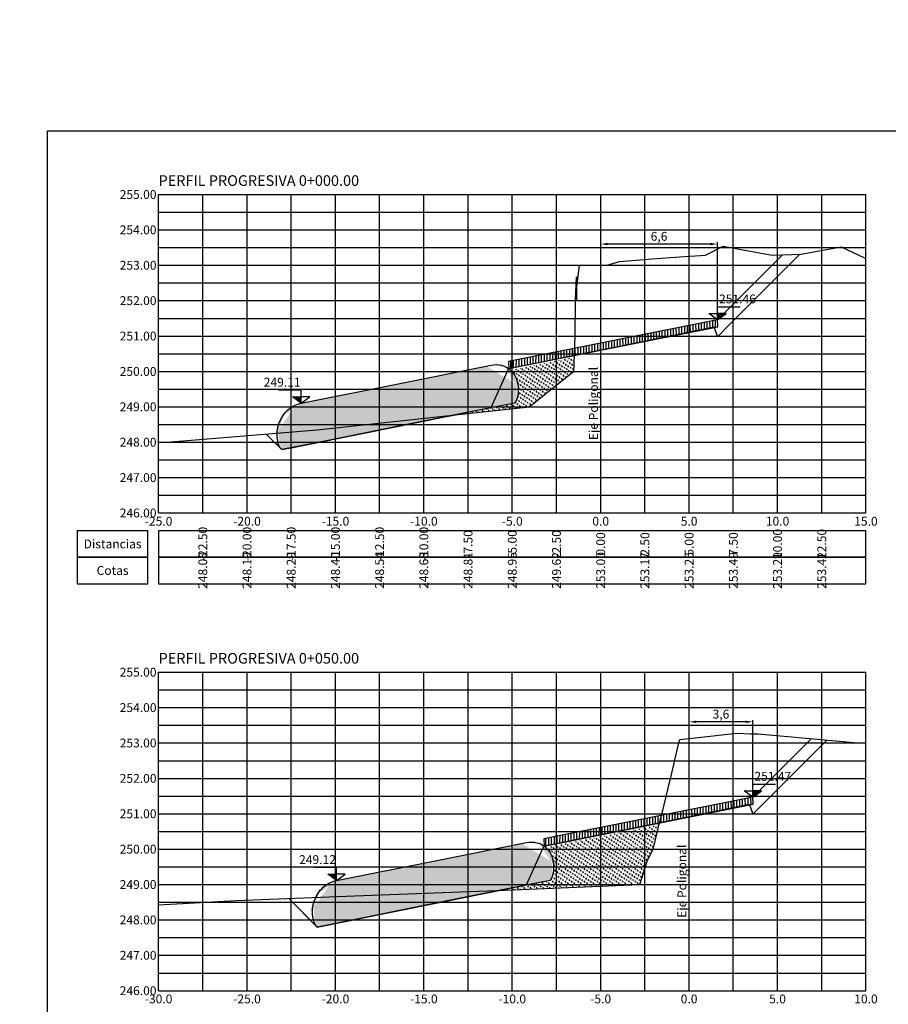
# Model space of a CAD drawing. Units: millimetres. Extents: x 4553404 to 4554008, y 7522943 to 7523199.
# Drawn here: x 4553464 to 4553513, y 7522992 to 7523048 of the extents above; entities that cross this region are included whole.
import ezdxf

# ---------------------------------------------------------------- set-up
doc = ezdxf.new("R2010")
doc.units = ezdxf.units.MM
for name, color, linetype in [('01_GeoTubos-GT HLT480_24 A 144', 3, 'Continuous'), ('ACOTACIONES', 2, 'Continuous'), ('C-ROAD-SCTN-VIEW', 7, 'Continuous'), ('datos transversales', 1, 'Continuous'), ('GEOCELDAS', 200, 'Continuous'), ('grillas transversales', 2, 'Continuous'), ('niv', 2, 'Continuous'), ('PERFILADO', 2, 'Continuous'), ('relleno', 55, 'Continuous'), ('suelo cemento', 40, 'Continuous'), ('Terreno natural', 3, 'Continuous'), ('titulos perfiles', 3, 'Continuous')]:
    doc.layers.add(name, color=color, linetype=linetype)
doc.layers.add('C-ROAD-SCTN-N', color=150, linetype='Continuous', plot=False)
doc.layers.add('C-ROAD-SCTN-TTLB', color=5, linetype='Continuous', plot=False)
doc.styles.add('ARIAL', font='ARIAL.TTF')
doc.styles.add('DATOS PERFILES', font='romans.shx', dxfattribs={"width": 0.5})
doc.styles.add('ROMANS', font='romans', dxfattribs={"width": 0.9})
doc.styles.get("Standard").update_dxf_attribs({"font": 'ARIAL.TTF'})
doc.dimstyles.new('ISO-25', dxfattribs={"dimtxt": 2.5, "dimasz": 2.5, "dimexe": 1.25, "dimexo": 0.625, "dimtad": 1, "dimtxsty": 'Standard', "dimcen": 2.5, "dimadec": 0, "dimazin": 0, "dimtfac": 1, "dimtmove": 0, "dimatfit": 3, "dimfxl": 0, "dimarcsym": 0})

# ---------------------------------------------------------------- blocks, each defined once
blk = doc.blocks.new('*D6')
at = {"color": 1, "lineweight": -2, "transparency": 16777216}
for p, q in [((4553497.036, 7523030.792), (4553497.036, 7523034.972)), ((4553503.236, 7523034.872), (4553497.436, 7523034.872)), ((4553503.636, 7523030.792), (4553503.636, 7523034.972))]:
    blk.add_line(p, q, dxfattribs=at)
at = {"color": 1, "transparency": 16777216}
for points in [[(4553497.436, 7523034.939), (4553497.436, 7523034.805), (4553497.036, 7523034.872)], [(4553503.236, 7523034.939), (4553503.236, 7523034.805), (4553503.636, 7523034.872)]]:
    blk.add_solid(points, dxfattribs=at)
at = {"layer": 'Defpoints', "color": 0, "transparency": 16777216}
for p in [(4553497.036, 7523034.872), (4553497.036, 7523030.592), (4553503.636, 7523030.592)]:
    blk.add_point(p, dxfattribs=at)
at = {"color": 2, "transparency": 16777216, "insert": (4553500.336, 7523035.243), "char_height": 0.5, "attachment_point": 5}
blk.add_mtext('6,6', dxfattribs=at)
blk = doc.blocks.new('*D9')
at = {"color": 1, "lineweight": -2, "transparency": 16777216}
for p, q in [((4553502.036, 7523003.812), (4553502.036, 7523007.971)), ((4553505.636, 7523003.812), (4553505.636, 7523007.971)), ((4553505.236, 7523007.871), (4553502.436, 7523007.871))]:
    blk.add_line(p, q, dxfattribs=at)
at = {"color": 1, "transparency": 16777216}
for points in [[(4553502.436, 7523007.937), (4553502.436, 7523007.804), (4553502.036, 7523007.871)], [(4553505.236, 7523007.937), (4553505.236, 7523007.804), (4553505.636, 7523007.871)]]:
    blk.add_solid(points, dxfattribs=at)
at = {"layer": 'Defpoints', "color": 0, "transparency": 16777216}
for p in [(4553502.036, 7523007.871), (4553502.036, 7523003.612), (4553505.636, 7523003.612)]:
    blk.add_point(p, dxfattribs=at)
at = {"color": 2, "transparency": 16777216, "insert": (4553503.836, 7523008.241), "char_height": 0.5, "attachment_point": 5}
blk.add_mtext('3,6', dxfattribs=at)
blk = doc.blocks.new('NIV')
blk.add_hatch(color=256).paths.add_polyline_path([(0, 1.75), (0, 0), (2.93, 1.75)])
at = {"layer": 'niv'}
for points in [[(0, 0), (0, 3.65), (7.69, 3.65)], [(0, 0), (-2.93, 1.75), (0, 1.75)], [(0, 0), (2.93, 1.75), (0, 1.75)]]:
    blk.add_lwpolyline(points, dxfattribs=at)
at = {"layer": 'niv', "style": 'ROMANS'}
blk.add_attdef('+0.00', (-0.02, 4.31), '', height=1.94, dxfattribs=at)

msp = doc.modelspace()

# ---------------------------------------------------------------- hatches: boundary and pattern name
at = {"layer": 'GEOCELDAS'}
h = msp.add_hatch(dxfattribs=at)
h.set_pattern_fill('ANSI31', color=256, scale=0.05, angle=45, style=0)
h.set_pattern_definition([(90, (9103271.22956, -7530287.33687), (0.15875, 6e-17), [])])
h.paths.add_polyline_path([(4553491.835, 7523027.83), (4553491.815, 7523028.228), (4553503.636, 7523030.592), (4553503.656, 7523030.194)])
h = msp.add_hatch(dxfattribs=at)
h.set_pattern_fill('ANSI31', color=256, scale=0.05, angle=45, style=0)
h.set_pattern_definition([(90, (9103273.22966, -7530314.31687), (0.15875, 6e-17), [])])
h.paths.add_polyline_path([(4553493.835, 7523000.85), (4553493.815, 7523001.248), (4553505.636, 7523003.612), (4553505.656, 7523003.214)])
at = {"layer": 'relleno'}
h = msp.add_hatch(dxfattribs=at)
h.set_pattern_fill('MUDST,_I', color=256, scale=0.01, angle=45, style=2)
h.set_pattern_definition([(116.5650511771, (9103288.697395, -7530301.60673), (-0.04490128060535, 0.26940768363207), [0.10040231571035, -0.10040231571035, 0, -0.10040231571035, 0, -0.10040231571035])])
h.paths.add_polyline_path([(4553488.854, 7523025.224), (4553492.983, 7523025.673), (4553495.401, 7523027.597), (4553495.517, 7523027.673), (4553495.53, 7523028.096), (4553495.547, 7523028.471), (4553491.93, 7523027.748), (4553491.934, 7523027.745), (4553491.937, 7523027.742), (4553491.94, 7523027.738), (4553491.944, 7523027.735), (4553491.947, 7523027.732), (4553491.951, 7523027.728), (4553491.954, 7523027.725), (4553491.958, 7523027.721), (4553491.961, 7523027.718), (4553491.965, 7523027.714), (4553491.968, 7523027.711), (4553491.972, 7523027.707), (4553491.975, 7523027.704), (4553491.978, 7523027.7), (4553491.982, 7523027.697), (4553491.985, 7523027.693), (4553491.989, 7523027.69), (4553491.992, 7523027.686), (4553491.995, 7523027.682), (4553491.999, 7523027.679), (4553492.002, 7523027.675), (4553492.006, 7523027.672), (4553492.009, 7523027.668), (4553492.012, 7523027.664), (4553492.016, 7523027.66), (4553492.019, 7523027.657), (4553492.023, 7523027.653), (4553492.026, 7523027.649), (4553492.029, 7523027.645), (4553492.033, 7523027.641), (4553492.036, 7523027.638), (4553492.039, 7523027.634), (4553492.043, 7523027.63), (4553492.046, 7523027.626), (4553492.049, 7523027.622), (4553492.053, 7523027.618), (4553492.056, 7523027.614), (4553492.059, 7523027.61), (4553492.063, 7523027.606), (4553492.066, 7523027.602), (4553492.069, 7523027.598), (4553492.072, 7523027.594), (4553492.076, 7523027.59), (4553492.079, 7523027.586), (4553492.082, 7523027.582), (4553492.086, 7523027.578), (4553492.089, 7523027.574), (4553492.092, 7523027.57), (4553492.095, 7523027.566), (4553492.099, 7523027.562), (4553492.102, 7523027.557), (4553492.105, 7523027.553), (4553492.108, 7523027.549), (4553492.111, 7523027.545), (4553492.115, 7523027.541), (4553492.118, 7523027.536), (4553492.121, 7523027.532), (4553492.124, 7523027.528), (4553492.128, 7523027.523), (4553492.131, 7523027.519), (4553492.134, 7523027.515), (4553492.137, 7523027.51), (4553492.14, 7523027.506), (4553492.143, 7523027.502), (4553492.149, 7523027.494), (4553492.154, 7523027.486), (4553492.159, 7523027.478), (4553492.164, 7523027.47), (4553492.169, 7523027.462), (4553492.174, 7523027.454), (4553492.179, 7523027.446), (4553492.184, 7523027.437), (4553492.188, 7523027.429), (4553492.193, 7523027.42), (4553492.198, 7523027.411), (4553492.203, 7523027.402), (4553492.207, 7523027.393), (4553492.212, 7523027.384), (4553492.216, 7523027.375), (4553492.221, 7523027.365), (4553492.225, 7523027.356), (4553492.229, 7523027.346), (4553492.234, 7523027.337), (4553492.238, 7523027.327), (4553492.242, 7523027.317), (4553492.246, 7523027.307), (4553492.25, 7523027.297), (4553492.254, 7523027.287), (4553492.258, 7523027.277), (4553492.262, 7523027.267), (4553492.266, 7523027.256), (4553492.27, 7523027.246), (4553492.273, 7523027.235), (4553492.277, 7523027.225), (4553492.281, 7523027.214), (4553492.284, 7523027.203), (4553492.288, 7523027.192), (4553492.291, 7523027.181), (4553492.294, 7523027.17), (4553492.297, 7523027.159), (4553492.301, 7523027.148), (4553492.304, 7523027.136), (4553492.307, 7523027.125), (4553492.31, 7523027.114), (4553492.313, 7523027.102), (4553492.316, 7523027.091), (4553492.318, 7523027.079), (4553492.321, 7523027.067), (4553492.324, 7523027.055), (4553492.326, 7523027.044), (4553492.329, 7523027.032), (4553492.331, 7523027.02), (4553492.334, 7523027.008), (4553492.336, 7523026.996), (4553492.338, 7523026.984), (4553492.34, 7523026.972), (4553492.342, 7523026.959), (4553492.345, 7523026.947), (4553492.346, 7523026.935), (4553492.348, 7523026.922), (4553492.35, 7523026.91), (4553492.352, 7523026.898), (4553492.354, 7523026.885), (4553492.355, 7523026.873), (4553492.357, 7523026.86), (4553492.358, 7523026.848), (4553492.359, 7523026.835), (4553492.361, 7523026.822), (4553492.363, 7523026.806), (4553492.364, 7523026.79), (4553492.366, 7523026.774), (4553492.367, 7523026.757), (4553492.368, 7523026.741), (4553492.369, 7523026.724), (4553492.37, 7523026.708), (4553492.371, 7523026.692), (4553492.372, 7523026.675), (4553492.372, 7523026.658), (4553492.372, 7523026.642), (4553492.373, 7523026.625), (4553492.373, 7523026.609), (4553492.372, 7523026.592), (4553492.372, 7523026.576), (4553492.372, 7523026.559), (4553492.371, 7523026.543), (4553492.37, 7523026.526), (4553492.369, 7523026.51), (4553492.368, 7523026.493), (4553492.367, 7523026.477), (4553492.365, 7523026.46), (4553492.364, 7523026.444), (4553492.362, 7523026.428), (4553492.36, 7523026.412), (4553492.358, 7523026.396), (4553492.356, 7523026.38), (4553492.354, 7523026.364), (4553492.351, 7523026.348), (4553492.349, 7523026.332), (4553492.346, 7523026.317), (4553492.343, 7523026.301), (4553492.34, 7523026.286), (4553492.337, 7523026.27), (4553492.334, 7523026.255), (4553492.33, 7523026.24), (4553492.327, 7523026.225), (4553492.323, 7523026.21), (4553492.319, 7523026.196), (4553492.315, 7523026.181), (4553492.311, 7523026.167), (4553492.307, 7523026.153), (4553492.302, 7523026.139), (4553492.298, 7523026.125), (4553492.293, 7523026.111), (4553492.288, 7523026.098), (4553492.283, 7523026.084), (4553492.278, 7523026.071), (4553492.273, 7523026.058), (4553492.268, 7523026.045), (4553492.263, 7523026.033), (4553492.257, 7523026.02), (4553492.251, 7523026.008), (4553492.246, 7523025.996), (4553492.24, 7523025.985), (4553492.234, 7523025.973), (4553492.228, 7523025.962), (4553492.222, 7523025.951), (4553492.215, 7523025.94), (4553492.209, 7523025.929), (4553492.203, 7523025.919), (4553492.196, 7523025.909), (4553492.189, 7523025.899), (4553492.183, 7523025.889), (4553489.65, 7523025.383)])
h = msp.add_hatch(dxfattribs=at)
h.set_pattern_fill('MUDST,_I', color=256, scale=0.01, angle=45, style=2)
h.set_pattern_definition([(116.5650511771, (9103290.69749, -7530328.58673), (-0.04490128060535, 0.26940768363207), [0.10040231571035, -0.10040231571035, 0, -0.10040231571035, 0, -0.10040231571035])])
h.paths.add_polyline_path([(4553491.413, 7522998.355), (4553491.643, 7522998.364), (4553499.245, 7522998.673), (4553499.683, 7523000.055), (4553500.009, 7523000.673), (4553500.342, 7523002.05), (4553493.93, 7523000.768), (4553493.934, 7523000.765), (4553493.937, 7523000.762), (4553493.941, 7523000.758), (4553493.944, 7523000.755), (4553493.948, 7523000.752), (4553493.951, 7523000.748), (4553493.954, 7523000.745), (4553493.958, 7523000.741), (4553493.961, 7523000.738), (4553493.965, 7523000.734), (4553493.968, 7523000.731), (4553493.972, 7523000.727), (4553493.975, 7523000.724), (4553493.979, 7523000.72), (4553493.982, 7523000.717), (4553493.985, 7523000.713), (4553493.989, 7523000.71), (4553493.992, 7523000.706), (4553493.996, 7523000.702), (4553493.999, 7523000.699), (4553494.002, 7523000.695), (4553494.006, 7523000.692), (4553494.009, 7523000.688), (4553494.013, 7523000.684), (4553494.016, 7523000.68), (4553494.019, 7523000.677), (4553494.023, 7523000.673), (4553494.026, 7523000.669), (4553494.029, 7523000.665), (4553494.033, 7523000.661), (4553494.036, 7523000.658), (4553494.039, 7523000.654), (4553494.043, 7523000.65), (4553494.046, 7523000.646), (4553494.049, 7523000.642), (4553494.053, 7523000.638), (4553494.056, 7523000.634), (4553494.059, 7523000.63), (4553494.063, 7523000.626), (4553494.066, 7523000.622), (4553494.069, 7523000.618), (4553494.073, 7523000.614), (4553494.076, 7523000.61), (4553494.079, 7523000.606), (4553494.082, 7523000.602), (4553494.086, 7523000.598), (4553494.089, 7523000.594), (4553494.092, 7523000.59), (4553494.095, 7523000.586), (4553494.099, 7523000.582), (4553494.102, 7523000.577), (4553494.105, 7523000.573), (4553494.108, 7523000.569), (4553494.112, 7523000.565), (4553494.115, 7523000.561), (4553494.118, 7523000.556), (4553494.121, 7523000.552), (4553494.124, 7523000.548), (4553494.128, 7523000.543), (4553494.131, 7523000.539), (4553494.134, 7523000.535), (4553494.137, 7523000.53), (4553494.14, 7523000.526), (4553494.144, 7523000.522), (4553494.149, 7523000.514), (4553494.154, 7523000.506), (4553494.159, 7523000.498), (4553494.164, 7523000.49), (4553494.169, 7523000.482), (4553494.174, 7523000.474), (4553494.179, 7523000.466), (4553494.184, 7523000.457), (4553494.189, 7523000.449), (4553494.193, 7523000.44), (4553494.198, 7523000.431), (4553494.203, 7523000.422), (4553494.207, 7523000.413), (4553494.212, 7523000.404), (4553494.216, 7523000.395), (4553494.221, 7523000.385), (4553494.225, 7523000.376), (4553494.23, 7523000.366), (4553494.234, 7523000.357), (4553494.238, 7523000.347), (4553494.242, 7523000.337), (4553494.246, 7523000.327), (4553494.25, 7523000.317), (4553494.254, 7523000.307), (4553494.258, 7523000.297), (4553494.262, 7523000.287), (4553494.266, 7523000.276), (4553494.27, 7523000.266), (4553494.273, 7523000.255), (4553494.277, 7523000.245), (4553494.281, 7523000.234), (4553494.284, 7523000.223), (4553494.288, 7523000.212), (4553494.291, 7523000.201), (4553494.294, 7523000.19), (4553494.298, 7523000.179), (4553494.301, 7523000.168), (4553494.304, 7523000.156), (4553494.307, 7523000.145), (4553494.31, 7523000.134), (4553494.313, 7523000.122), (4553494.316, 7523000.111), (4553494.318, 7523000.099), (4553494.321, 7523000.087), (4553494.324, 7523000.075), (4553494.326, 7523000.064), (4553494.329, 7523000.052), (4553494.331, 7523000.04), (4553494.334, 7523000.028), (4553494.336, 7523000.016), (4553494.338, 7523000.004), (4553494.34, 7522999.992), (4553494.343, 7522999.979), (4553494.345, 7522999.967), (4553494.347, 7522999.955), (4553494.348, 7522999.942), (4553494.35, 7522999.93), (4553494.352, 7522999.918), (4553494.354, 7522999.905), (4553494.355, 7522999.893), (4553494.357, 7522999.88), (4553494.358, 7522999.868), (4553494.36, 7522999.855), (4553494.361, 7522999.842), (4553494.363, 7522999.826), (4553494.364, 7522999.81), (4553494.366, 7522999.794), (4553494.367, 7522999.777), (4553494.368, 7522999.761), (4553494.37, 7522999.744), (4553494.37, 7522999.728), (4553494.371, 7522999.712), (4553494.372, 7522999.695), (4553494.372, 7522999.678), (4553494.373, 7522999.662), (4553494.373, 7522999.645), (4553494.373, 7522999.629), (4553494.372, 7522999.612), (4553494.372, 7522999.596), (4553494.372, 7522999.579), (4553494.371, 7522999.563), (4553494.37, 7522999.546), (4553494.369, 7522999.53), (4553494.368, 7522999.513), (4553494.367, 7522999.497), (4553494.366, 7522999.48), (4553494.364, 7522999.464), (4553494.362, 7522999.448), (4553494.36, 7522999.432), (4553494.358, 7522999.416), (4553494.356, 7522999.4), (4553494.354, 7522999.384), (4553494.352, 7522999.368), (4553494.349, 7522999.352), (4553494.346, 7522999.337), (4553494.343, 7522999.321), (4553494.34, 7522999.306), (4553494.337, 7522999.29), (4553494.334, 7522999.275), (4553494.33, 7522999.26), (4553494.327, 7522999.245), (4553494.323, 7522999.23), (4553494.319, 7522999.216), (4553494.315, 7522999.201), (4553494.311, 7522999.187), (4553494.307, 7522999.173), (4553494.302, 7522999.159), (4553494.298, 7522999.145), (4553494.293, 7522999.131), (4553494.288, 7522999.118), (4553494.284, 7522999.104), (4553494.278, 7522999.091), (4553494.273, 7522999.078), (4553494.268, 7522999.065), (4553494.263, 7522999.053), (4553494.257, 7522999.04), (4553494.252, 7522999.028), (4553494.246, 7522999.016), (4553494.24, 7522999.005), (4553494.234, 7522998.993), (4553494.228, 7522998.982), (4553494.222, 7522998.971), (4553494.215, 7522998.96), (4553494.209, 7522998.949), (4553494.203, 7522998.939), (4553494.196, 7522998.929), (4553494.189, 7522998.919), (4553494.183, 7522998.909), (4553491.65, 7522998.403)])
at = {"layer": 'suelo cemento'}
h = msp.add_hatch(dxfattribs=at)
h.set_pattern_fill('EARTH', color=256, scale=0.02, style=0)
h.set_pattern_definition([(180, (9103288.6974, -7530301.60673), (-0.127, 0.254), [0.127, -0.127]), (180, (9103288.6974, -7530301.51148), (-0.127, 0.254), [0.127, -0.127]), (180, (9103288.6974, -7530301.41623), (-0.127, 0.254), [0.127, -0.127]), (90, (9103288.68152, -7530301.38448), (0.127, 0.254), [0.254, -0.254]), (90, (9103288.6339, -7530301.38448), (0.127, 0.254), [0.254, -0.254]), (90, (9103288.58627, -7530301.38448), (0.127, 0.254), [0.254, -0.254])])
edge = h.paths.add_edge_path()
edge.add_line((4553485.485, 7523026.962), (4553490.846, 7523028.034))
edge.add_ellipse((4553491.107, 7523022.539), major_axis=(0, 5.519), ratio=0.5, start_angle=353.1552, end_angle=365.4315, ccw=False)
edge.add_ellipse((4553491.295, 7523025.058), major_axis=(0, 2.975), ratio=0.5, start_angle=325.2331, end_angle=354.5581, ccw=False)
edge.add_ellipse((4553491.817, 7523026.605), major_axis=(0, 1.109), ratio=0.5, start_angle=281.2864, end_angle=323.9465, ccw=False)
edge.add_ellipse((4553491.927, 7523026.619), major_axis=(0, 0.89), ratio=0.5, start_angle=214.9708, end_angle=283.2229, ccw=False)
edge.add_line((4553492.183, 7523025.889), (4553489.65, 7523025.383))
edge.add_line((4553489.65, 7523025.383), (4553485.604, 7523024.574))
edge.add_line((4553485.604, 7523024.574), (4553481.536, 7523023.76))
edge.add_line((4553481.536, 7523023.76), (4553479.003, 7523023.253))
edge.add_ellipse((4553479.181, 7523024.069), major_axis=(0, 0.89), ratio=0.5, start_angle=88.1983, end_angle=156.4504, ccw=False)
edge.add_ellipse((4553479.291, 7523024.1), major_axis=(0, 1.109), ratio=0.5, start_angle=47.4747, end_angle=90.1348, ccw=False)
edge.add_ellipse((4553479.956, 7523022.79), major_axis=(0, 2.975), ratio=0.5, start_angle=376.8631, end_angle=406.1881, ccw=False)
edge.add_ellipse((4553480.389, 7523020.396), major_axis=(0, 5.519), ratio=0.5, start_angle=365.9897, end_angle=378.2659, ccw=False)
edge.add_line((4553480.101, 7523025.885), (4553485.485, 7523026.962))
h = msp.add_hatch(dxfattribs=at)
h.set_pattern_fill('EARTH', color=256, scale=0.02, style=0)
h.set_pattern_definition([(180, (9103290.6975, -7530328.58673), (-0.127, 0.254), [0.127, -0.127]), (180, (9103290.6975, -7530328.49148), (-0.127, 0.254), [0.127, -0.127]), (180, (9103290.6975, -7530328.39623), (-0.127, 0.254), [0.127, -0.127]), (90, (9103290.68162, -7530328.36448), (0.127, 0.254), [0.254, -0.254]), (90, (9103290.634, -7530328.36448), (0.127, 0.254), [0.254, -0.254]), (90, (9103290.58637, -7530328.36448), (0.127, 0.254), [0.254, -0.254])])
edge = h.paths.add_edge_path()
edge.add_line((4553487.485, 7522999.982), (4553492.846, 7523001.054))
edge.add_ellipse((4553493.107, 7522995.559), major_axis=(0, 5.519), ratio=0.5, start_angle=353.1552, end_angle=365.4315, ccw=False)
edge.add_ellipse((4553493.295, 7522998.078), major_axis=(0, 2.975), ratio=0.5, start_angle=325.2331, end_angle=354.5581, ccw=False)
edge.add_ellipse((4553493.817, 7522999.625), major_axis=(0, 1.109), ratio=0.5, start_angle=281.2864, end_angle=323.9465, ccw=False)
edge.add_ellipse((4553493.928, 7522999.639), major_axis=(0, 0.89), ratio=0.5, start_angle=214.9708, end_angle=283.2229, ccw=False)
edge.add_line((4553494.183, 7522998.909), (4553491.65, 7522998.403))
edge.add_line((4553491.65, 7522998.403), (4553487.604, 7522997.594))
edge.add_line((4553487.604, 7522997.594), (4553483.536, 7522996.78))
edge.add_line((4553483.536, 7522996.78), (4553481.004, 7522996.273))
edge.add_ellipse((4553481.181, 7522997.089), major_axis=(0, 0.89), ratio=0.5, start_angle=88.1983, end_angle=156.4504, ccw=False)
edge.add_ellipse((4553481.291, 7522997.12), major_axis=(0, 1.109), ratio=0.5, start_angle=47.4747, end_angle=90.1348, ccw=False)
edge.add_ellipse((4553481.956, 7522995.81), major_axis=(0, 2.975), ratio=0.5, start_angle=376.8631, end_angle=406.1881, ccw=False)
edge.add_ellipse((4553482.389, 7522993.416), major_axis=(0, 5.519), ratio=0.5, start_angle=365.9897, end_angle=378.2659, ccw=False)
edge.add_line((4553482.101, 7522998.905), (4553487.485, 7522999.982))

# ---------------------------------------------------------------- linework, layer by layer
at = {"layer": '01_GeoTubos-GT HLT480_24 A 144'}
for p, q in [((4553485.485, 7523026.962), (4553490.846, 7523028.034)), ((4553480.101, 7523025.885), (4553485.485, 7523026.962)), ((4553492.183, 7523025.889), (4553489.65, 7523025.383)), ((4553489.65, 7523025.383), (4553485.604, 7523024.574)), ((4553485.604, 7523024.574), (4553481.536, 7523023.76)), ((4553481.536, 7523023.76), (4553479.003, 7523023.253)), ((4553487.485, 7522999.982), (4553492.846, 7523001.054)), ((4553482.101, 7522998.905), (4553487.485, 7522999.982)), ((4553494.183, 7522998.909), (4553491.65, 7522998.403)), ((4553491.65, 7522998.403), (4553487.604, 7522997.594)), ((4553487.604, 7522997.594), (4553483.536, 7522996.78)), ((4553483.536, 7522996.78), (4553481.004, 7522996.273))]:
    msp.add_line(p, q, dxfattribs=at)
at = {"layer": '01_GeoTubos-GT HLT480_24 A 144', "extrusion": (0, 0, -1)}
for centre, major_axis, start_param, end_param in [((4553491.107, 7523022.539), (0, 5.519), -0.094797, 0.119464), ((4553491.295, 7523025.058), (0, 2.975), 0.094979, 0.606797), ((4553491.817, 7523026.605), (0, 1.109), 0.629253, 1.373812), ((4553491.927, 7523026.619), (0, 0.89), 1.340013, 2.531237), ((4553480.389, 7523020.396), (0, 5.519), -0.318801, -0.104541), ((4553479.956, 7523022.79), (0, 2.975), -0.806135, -0.294316), ((4553479.291, 7523024.1), (0, 1.109), 4.710036, 5.454595), ((4553479.181, 7523024.069), (0, 0.89), 3.552611, 4.743835), ((4553493.107, 7522995.559), (0, 5.519), -0.094797, 0.119464), ((4553493.295, 7522998.078), (0, 2.975), 0.094979, 0.606797), ((4553493.817, 7522999.625), (0, 1.109), 0.629253, 1.373812), ((4553493.928, 7522999.639), (0, 0.89), 1.340013, 2.531237), ((4553481.956, 7522995.81), (0, 2.975), -0.806135, -0.294316), ((4553482.389, 7522993.416), (0, 5.519), -0.318801, -0.104541), ((4553481.291, 7522997.12), (0, 1.109), 4.710036, 5.454595), ((4553481.181, 7522997.089), (0, 0.89), 3.552611, 4.743835)]:
    msp.add_ellipse(centre, major_axis=major_axis, ratio=0.5, start_param=start_param, end_param=end_param, dxfattribs=at)
at = {"layer": 'C-ROAD-SCTN-N', "color": 150, "linetype": 'Continuous', "lineweight": -3}
for points in [[(4553478.124, 7523024.133), (4553478.447, 7523023.81), (4553479.003, 7523023.253), (4553479.633, 7523023.38), (4553483.841, 7523024.226), (4553488.137, 7523025.091), (4553488.731, 7523025.21), (4553489.871, 7523025.439), (4553490.835, 7523025.633), (4553491.769, 7523027.687), (4553491.835, 7523027.833), (4553497.036, 7523028.891), (4553498.01, 7523029.09), (4553503.436, 7523030.193), (4553503.525, 7523029.944), (4553503.636, 7523029.633), (4553504.309, 7523030.306), (4553508.305, 7523034.302)], [(4553479.394, 7522997.883), (4553480.146, 7522997.131), (4553481.004, 7522996.273), (4553484.99, 7522997.075), (4553491.369, 7522998.358), (4553491.974, 7522998.48), (4553492.682, 7522998.623), (4553492.835, 7522998.653), (4553493.769, 7523000.707), (4553493.835, 7523000.853), (4553500.014, 7523002.11), (4553502.036, 7523002.522), (4553505.436, 7523003.213), (4553505.461, 7523003.145), (4553505.636, 7523002.653), (4553507.712, 7523004.73), (4553509.817, 7523006.835)]]:
    msp.add_lwpolyline(points, dxfattribs=at)
at = {"layer": 'C-ROAD-SCTN-TTLB', "color": 5, "linetype": 'Continuous', "lineweight": -3}
for points in [[(4553404.315, 7522942.706), (4553701.315, 7522942.706), (4553701.315, 7523152.706), (4553404.315, 7523152.706)], [(4553465.736, 7522953.673), (4553609.829, 7522953.673), (4553609.829, 7523041.249), (4553465.736, 7523041.249)]]:
    msp.add_3dface(points, dxfattribs=at)
at = {"layer": 'GEOCELDAS'}
for p, q in [((4553503.636, 7523030.592), (4553491.815, 7523028.228)), ((4553503.656, 7523030.194), (4553503.636, 7523030.592)), ((4553491.835, 7523027.83), (4553503.656, 7523030.194)), ((4553491.815, 7523028.228), (4553491.835, 7523027.83)), ((4553505.636, 7523003.612), (4553493.815, 7523001.248)), ((4553505.656, 7523003.214), (4553505.636, 7523003.612)), ((4553493.835, 7523000.85), (4553505.656, 7523003.214)), ((4553493.815, 7523001.248), (4553493.835, 7523000.85))]:
    msp.add_line(p, q, dxfattribs=at)
at = {"layer": 'grillas transversales', "color": 1, "linetype": 'Continuous', "lineweight": -3}
for p, q in [((4553472.036, 7523037.673), (4553512.036, 7523037.673)), ((4553472.036, 7523019.673), (4553472.036, 7523037.673)), ((4553477.036, 7523019.673), (4553477.036, 7523037.673)), ((4553482.036, 7523019.673), (4553482.036, 7523037.673)), ((4553487.036, 7523019.673), (4553487.036, 7523037.673)), ((4553492.036, 7523019.673), (4553492.036, 7523037.673)), ((4553497.036, 7523019.673), (4553497.036, 7523037.673)), ((4553502.036, 7523019.673), (4553502.036, 7523037.673)), ((4553507.036, 7523019.673), (4553507.036, 7523037.673)), ((4553512.036, 7523019.673), (4553512.036, 7523037.673)), ((4553472.036, 7523035.673), (4553512.036, 7523035.673)), ((4553472.036, 7523033.673), (4553512.036, 7523033.673)), ((4553472.036, 7523031.673), (4553512.036, 7523031.673)), ((4553472.036, 7523029.673), (4553512.036, 7523029.673)), ((4553472.036, 7523027.673), (4553512.036, 7523027.673)), ((4553472.036, 7523025.673), (4553512.036, 7523025.673)), ((4553472.036, 7523023.673), (4553512.036, 7523023.673)), ((4553472.036, 7523021.673), (4553512.036, 7523021.673)), ((4553472.036, 7523019.673), (4553512.036, 7523019.673)), ((4553472.036, 7523010.673), (4553512.036, 7523010.673)), ((4553472.036, 7522992.673), (4553472.036, 7523010.673)), ((4553477.036, 7522992.673), (4553477.036, 7523010.673)), ((4553482.036, 7522992.673), (4553482.036, 7523010.673)), ((4553487.036, 7522992.673), (4553487.036, 7523010.673)), ((4553492.036, 7522992.673), (4553492.036, 7523010.673)), ((4553497.036, 7522992.673), (4553497.036, 7523010.673)), ((4553502.036, 7522992.673), (4553502.036, 7523010.673)), ((4553507.036, 7522992.673), (4553507.036, 7523010.673)), ((4553512.036, 7522992.673), (4553512.036, 7523010.673)), ((4553472.036, 7523008.673), (4553512.036, 7523008.673)), ((4553472.036, 7523006.673), (4553512.036, 7523006.673)), ((4553472.036, 7523004.673), (4553512.036, 7523004.673)), ((4553472.036, 7523002.673), (4553512.036, 7523002.673)), ((4553472.036, 7523000.673), (4553512.036, 7523000.673)), ((4553472.036, 7522998.673), (4553512.036, 7522998.673)), ((4553472.036, 7522996.673), (4553512.036, 7522996.673)), ((4553472.036, 7522994.673), (4553512.036, 7522994.673)), ((4553472.036, 7522992.673), (4553512.036, 7522992.673))]:
    msp.add_line(p, q, dxfattribs=at)
at = {"layer": 'grillas transversales', "color": 2, "linetype": 'Continuous', "lineweight": -3}
for p, q in [((4553472.036, 7523019.673), (4553472.036, 7523037.673)), ((4553472.036, 7523037.673), (4553512.036, 7523037.673)), ((4553512.036, 7523019.673), (4553512.036, 7523037.673)), ((4553472.036, 7523019.673), (4553512.036, 7523019.673)), ((4553472.036, 7522992.673), (4553472.036, 7523010.673)), ((4553472.036, 7523010.673), (4553512.036, 7523010.673)), ((4553512.036, 7522992.673), (4553512.036, 7523010.673)), ((4553472.036, 7522992.673), (4553512.036, 7522992.673))]:
    msp.add_line(p, q, dxfattribs=at)
at = {"layer": 'grillas transversales', "color": 253, "linetype": 'Continuous', "lineweight": -3}
for p, q in [((4553474.536, 7523019.673), (4553474.536, 7523037.673)), ((4553479.536, 7523019.673), (4553479.536, 7523037.673)), ((4553484.536, 7523019.673), (4553484.536, 7523037.673)), ((4553489.536, 7523019.673), (4553489.536, 7523037.673)), ((4553494.536, 7523019.673), (4553494.536, 7523037.673)), ((4553499.536, 7523019.673), (4553499.536, 7523037.673)), ((4553504.536, 7523019.673), (4553504.536, 7523037.673)), ((4553509.536, 7523019.673), (4553509.536, 7523037.673)), ((4553472.036, 7523036.673), (4553512.036, 7523036.673)), ((4553472.036, 7523034.673), (4553512.036, 7523034.673)), ((4553472.036, 7523032.673), (4553512.036, 7523032.673)), ((4553472.036, 7523030.673), (4553512.036, 7523030.673)), ((4553472.036, 7523028.673), (4553512.036, 7523028.673)), ((4553472.036, 7523026.673), (4553512.036, 7523026.673)), ((4553472.036, 7523024.673), (4553512.036, 7523024.673)), ((4553472.036, 7523022.673), (4553512.036, 7523022.673)), ((4553472.036, 7523020.673), (4553512.036, 7523020.673)), ((4553474.536, 7522992.673), (4553474.536, 7523010.673)), ((4553479.536, 7522992.673), (4553479.536, 7523010.673)), ((4553484.536, 7522992.673), (4553484.536, 7523010.673)), ((4553489.536, 7522992.673), (4553489.536, 7523010.673)), ((4553494.536, 7522992.673), (4553494.536, 7523010.673)), ((4553499.536, 7522992.673), (4553499.536, 7523010.673)), ((4553504.536, 7522992.673), (4553504.536, 7523010.673)), ((4553509.536, 7522992.673), (4553509.536, 7523010.673)), ((4553472.036, 7523009.673), (4553512.036, 7523009.673)), ((4553472.036, 7523007.673), (4553512.036, 7523007.673)), ((4553472.036, 7523005.673), (4553512.036, 7523005.673)), ((4553472.036, 7523003.673), (4553512.036, 7523003.673)), ((4553472.036, 7523001.673), (4553512.036, 7523001.673)), ((4553472.036, 7522999.673), (4553512.036, 7522999.673)), ((4553472.036, 7522997.673), (4553512.036, 7522997.673)), ((4553472.036, 7522995.673), (4553512.036, 7522995.673)), ((4553472.036, 7522993.673), (4553512.036, 7522993.673))]:
    msp.add_line(p, q, dxfattribs=at)
at = {"layer": 'grillas transversales', "color": 3, "linetype": 'Continuous', "lineweight": -3}
for p, q in [((4553497.036, 7523019.673), (4553497.036, 7523037.673)), ((4553502.036, 7522992.673), (4553502.036, 7523010.673))]:
    msp.add_line(p, q, dxfattribs=at)
at = {"layer": 'grillas transversales', "color": 2, "linetype": 'Continuous', "lineweight": -3}
for points in [[(4553471.436, 7523017.173), (4553471.436, 7523018.673), (4553467.436, 7523018.673), (4553467.436, 7523017.173)], [(4553472.036, 7523017.173), (4553512.036, 7523017.173), (4553512.036, 7523018.673), (4553472.036, 7523018.673)], [(4553471.436, 7523015.673), (4553471.436, 7523017.173), (4553467.436, 7523017.173), (4553467.436, 7523015.673)], [(4553472.036, 7523015.673), (4553512.036, 7523015.673), (4553512.036, 7523017.173), (4553472.036, 7523017.173)]]:
    msp.add_3dface(points, dxfattribs=at)
at = {"layer": 'PERFILADO', "color": 4}
for p, q in [((4553507.314, 7523034.269), (4553503.636, 7523030.592)), ((4553478.124, 7523024.133), (4553479.003, 7523023.253)), ((4553508.94, 7523006.916), (4553505.636, 7523003.612)), ((4553479.394, 7522997.883), (4553481.004, 7522996.273))]:
    msp.add_line(p, q, dxfattribs=at)
at = {"layer": 'Terreno natural', "linetype": 'Continuous', "lineweight": -3}
for points in [[(4553472.036, 7523023.659), (4553472.509, 7523023.673), (4553481.009, 7523024.369), (4553492.983, 7523025.673), (4553495.401, 7523027.597), (4553495.517, 7523027.673), (4553495.53, 7523028.096), (4553495.599, 7523029.673), (4553495.604, 7523031.685), (4553495.673, 7523033.012), (4553495.676, 7523031.673), (4553495.681, 7523032.453), (4553495.837, 7523033.673), (4553496.146, 7523033.673), (4553496.234, 7523033.673), (4553496.527, 7523033.673), (4553497.036, 7523033.673), (4553497.411, 7523033.673), (4553498.103, 7523033.886), (4553499.954, 7523034.043), (4553501.509, 7523034.148), (4553502.959, 7523034.242), (4553503.954, 7523034.752), (4553506.727, 7523034.25), (4553508.381, 7523034.305), (4553510.631, 7523034.718), (4553511.959, 7523034.088), (4553512.036, 7523034.092)], [(4553472.036, 7522997.529), (4553476.427, 7522997.767), (4553483.116, 7522998.027), (4553491.643, 7522998.364), (4553499.245, 7522998.673), (4553499.683, 7523000.055), (4553500.009, 7523000.673), (4553500.44, 7523002.456), (4553500.504, 7523002.673), (4553500.514, 7523002.707), (4553500.982, 7523004.673), (4553500.999, 7523004.726), (4553501.45, 7523006.673), (4553501.514, 7523006.876), (4553502.036, 7523006.934), (4553504.743, 7523007.231), (4553505.513, 7523007.19), (4553505.947, 7523007.191), (4553511.57, 7523006.673), (4553512.036, 7523006.684)]]:
    msp.add_lwpolyline(points, dxfattribs=at)

# ---------------------------------------------------------------- block references
at = {"layer": 'niv', "linetype": 'ByBlock', "zscale": 0.19998}
for p, xscale, yscale in [((4553503.636, 7523030.592), 0.1666500000283122, 0.1999800000339747), ((4553480.101, 7523025.885), -0.1666500000283122, 0.1999800000339746), ((4553505.636, 7523003.612), 0.1666500000283122, 0.1999800000339747), ((4553482.101, 7522998.905), -0.1666500000283122, 0.1999800000339746)]:
    msp.add_blockref('NIV', p, dxfattribs=dict(at, xscale=xscale, yscale=yscale))

# ---------------------------------------------------------------- texts
at = {"layer": 'ACOTACIONES', "color": 2}
for s, p in [('251.46', (4553503.728, 7523031.52)), ('251.47', (4553505.728, 7523004.54))]:
    msp.add_text(s, height=0.5, rotation=360, dxfattribs=at).set_placement(p)
for s, p in [('249.11', (4553477.981, 7523026.813)), ('249.12', (4553479.981, 7522999.833))]:
    msp.add_text(s, height=0.5, dxfattribs=at).set_placement(p)
at = {"layer": 'C-ROAD-SCTN-VIEW', "color": 7, "linetype": 'Continuous', "lineweight": -3, "char_height": 0.5, "attachment_point": 5, "rotation": 90}
for insert in [(4553496.628, 7523025.862), (4553501.628, 7522998.862)]:
    msp.add_mtext('{\\C2;Eje Poligonal}', dxfattribs=dict(at, insert=insert))
at = {"layer": 'C-ROAD-SCTN-VIEW', "color": 7, "linetype": 'Continuous', "lineweight": -3, "char_height": 0.5, "attachment_point": 5}
for s, insert in [('{\\fArial|b0|i0|c0|p34;\\C2;Distancias}', (4553469.436, 7523017.923)), ('{\\fArial|b0|i0|c0|p34;\\C2;Cotas}', (4553469.436, 7523016.423))]:
    msp.add_mtext(s, dxfattribs=dict(at, insert=insert))
at = {"layer": 'datos transversales', "color": 1, "linetype": 'Continuous', "lineweight": -3, "char_height": 0.5, "attachment_point": 5, "rotation": 90, "style": 'DATOS PERFILES'}
for s, insert in [('{\\Fromans.shx|c0;\\C1;-22.50}', (4553474.536, 7523017.923)), ('{\\Fromans.shx|c0;\\C1;-20.00}', (4553477.036, 7523017.923)), ('{\\Fromans.shx|c0;\\C1;-17.50}', (4553479.536, 7523017.923)), ('{\\Fromans.shx|c0;\\C1;-15.00}', (4553482.036, 7523017.923)), ('{\\Fromans.shx|c0;\\C1;-12.50}', (4553484.536, 7523017.923)), ('{\\Fromans.shx|c0;\\C1;-10.00}', (4553487.036, 7523017.923)), ('{\\Fromans.shx|c0;\\C1;-7.50}', (4553489.536, 7523017.923)), ('{\\Fromans.shx|c0;\\C1;-5.00}', (4553492.036, 7523017.923)), ('{\\Fromans.shx|c0;\\C1;-2.50}', (4553494.536, 7523017.923)), ('{\\Fromans.shx|c0;\\C1;0.00}', (4553497.036, 7523017.923)), ('{\\Fromans.shx|c0;\\C1;2.50}', (4553499.536, 7523017.923)), ('{\\Fromans.shx|c0;\\C1;5.00}', (4553502.036, 7523017.923)), ('{\\Fromans.shx|c0;\\C1;7.50}', (4553504.536, 7523017.923)), ('{\\Fromans.shx|c0;\\C1;10.00}', (4553507.036, 7523017.923)), ('{\\Fromans.shx|c0;\\C1;12.50}', (4553509.536, 7523017.923)), ('{\\Fromans.shx|c0;\\C1;248.08}', (4553474.536, 7523016.423)), ('{\\Fromans.shx|c0;\\C1;248.19}', (4553477.036, 7523016.423)), ('{\\Fromans.shx|c0;\\C1;248.29}', (4553479.536, 7523016.423)), ('{\\Fromans.shx|c0;\\C1;248.40}', (4553482.036, 7523016.423)), ('{\\Fromans.shx|c0;\\C1;248.54}', (4553484.536, 7523016.423)), ('{\\Fromans.shx|c0;\\C1;248.68}', (4553487.036, 7523016.423)), ('{\\Fromans.shx|c0;\\C1;248.95}', (4553492.036, 7523016.423)), ('{\\Fromans.shx|c0;\\C1;249.62}', (4553494.536, 7523016.423)), ('{\\Fromans.shx|c0;253.00}', (4553497.036, 7523016.423)), ('{\\Fromans.shx|c0;\\C1;253.17}', (4553499.536, 7523016.423)), ('{\\Fromans.shx|c0;\\C1;253.25}', (4553502.036, 7523016.423)), ('{\\Fromans.shx|c0;\\C1;253.49}', (4553504.536, 7523016.423)), ('{\\Fromans.shx|c0;\\C1;253.29}', (4553507.036, 7523016.423)), ('{\\Fromans.shx|c0;\\C1;253.42}', (4553509.536, 7523016.423)), ('{\\Fromans.shx|c0;\\C1;248.81}', (4553489.536, 7523016.423))]:
    msp.add_mtext(s, dxfattribs=dict(at, insert=insert))
at = {"layer": 'grillas transversales', "color": 3, "linetype": 'Continuous', "lineweight": -3, "char_height": 0.5, "attachment_point": 6, "style": 'ROMANS'}
for s, insert in [('{\\C2;255.00}', (4553471.919, 7523037.673)), ('{\\C2;254.00}', (4553471.919, 7523035.673)), ('{\\C2;253.00}', (4553471.919, 7523033.673)), ('{\\C2;252.00}', (4553471.919, 7523031.673)), ('{\\C2;251.00}', (4553471.919, 7523029.673)), ('{\\C2;250.00}', (4553471.919, 7523027.673)), ('{\\C2;249.00}', (4553471.919, 7523025.673)), ('{\\C2;248.00}', (4553471.919, 7523023.673)), ('{\\C2;247.00}', (4553471.919, 7523021.673)), ('{\\C2;246.00}', (4553471.919, 7523019.673)), ('{\\C2;255.00}', (4553471.919, 7523010.673)), ('{\\C2;254.00}', (4553471.919, 7523008.673)), ('{\\C2;253.00}', (4553471.919, 7523006.673)), ('{\\C2;252.00}', (4553471.919, 7523004.673)), ('{\\C2;251.00}', (4553471.919, 7523002.673)), ('{\\C2;250.00}', (4553471.919, 7523000.673)), ('{\\C2;249.00}', (4553471.919, 7522998.673)), ('{\\C2;248.00}', (4553471.919, 7522996.673)), ('{\\C2;247.00}', (4553471.919, 7522994.673)), ('{\\C2;246.00}', (4553471.919, 7522992.673))]:
    msp.add_mtext(s, dxfattribs=dict(at, insert=insert))
at = {"layer": 'grillas transversales', "color": 2, "linetype": 'Continuous', "lineweight": -3, "char_height": 0.5, "attachment_point": 2, "style": 'ROMANS'}
for s, insert in [('-25.0', (4553472.036, 7523019.457)), ('-20.0', (4553477.036, 7523019.457)), ('-15.0', (4553482.036, 7523019.457)), ('-10.0', (4553487.036, 7523019.457)), ('-5.0', (4553492.036, 7523019.457)), ('0.0', (4553497.036, 7523019.457)), ('0.0', (4553497.036, 7523019.457)), ('5.0', (4553502.036, 7523019.457)), ('10.0', (4553507.036, 7523019.457)), ('15.0', (4553512.036, 7523019.457)), ('-30.0', (4553472.036, 7522992.457)), ('-25.0', (4553477.036, 7522992.457)), ('-20.0', (4553482.036, 7522992.457)), ('-15.0', (4553487.036, 7522992.457)), ('-10.0', (4553492.036, 7522992.457)), ('-5.0', (4553497.036, 7522992.457)), ('0.0', (4553502.036, 7522992.457)), ('0.0', (4553502.036, 7522992.457)), ('5.0', (4553507.036, 7522992.457)), ('10.0', (4553512.036, 7522992.457))]:
    msp.add_mtext(s, dxfattribs=dict(at, insert=insert))
at = {"layer": 'titulos perfiles', "color": 3, "linetype": 'Continuous', "lineweight": -3, "char_height": 0.6, "attachment_point": 7, "style": 'ARIAL'}
for s, insert in [('PERFIL PROGRESIVA 0+000.00', (4553472.036, 7523037.973)), ('PERFIL PROGRESIVA 0+050.00', (4553472.036, 7523010.973))]:
    msp.add_mtext(s, dxfattribs=dict(at, insert=insert))

# ---------------------------------------------------------------- dimensions: what is measured, and where the dimension line sits
dim = msp.add_linear_dim(base=(4553497.036, 7523034.872), p1=(4553503.636, 7523030.592), p2=(4553497.036, 7523030.592), dimstyle='ISO-25', override={"dimtxt": 0.5, "dimasz": 0.4, "dimexe": 0.1, "dimexo": 0.2, "dimgap": 0.07, "dimclrd": 1, "dimclre": 1, "dimclrt": 2, "dimtfillclr": 3})
dim.commit()
dim.dimension.update_dxf_attribs({"geometry": '*D6', "text_midpoint": (4553500.336, 7523034.872), "dimtype": 160})
dim = msp.add_linear_dim(base=(4553502.036, 7523007.871), p1=(4553505.636, 7523003.612), p2=(4553502.036, 7523003.612), dimstyle='ISO-25', override={"dimtxt": 0.5, "dimasz": 0.4, "dimexe": 0.1, "dimexo": 0.2, "dimgap": 0.07, "dimclrd": 1, "dimclre": 1, "dimclrt": 2, "dimtfillclr": 3})
dim.commit()
dim.dimension.update_dxf_attribs({"geometry": '*D9', "text_midpoint": (4553503.836, 7523008.241)})

doc.saveas('drawing.dxf')
